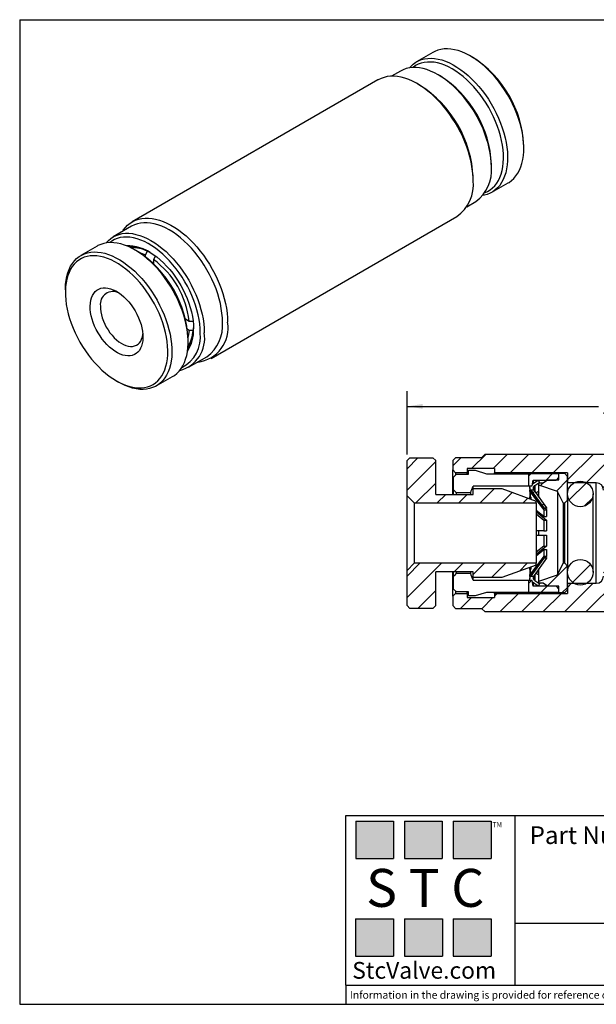
# Model space of a CAD drawing. Units: inches. Extents: x 0.2 to 10.8, y 0.2 to 8.3.
# Drawn here: x 0.2 to 4.9, y 0.2 to 8.3 of the extents above; entities that cross this region are included whole.
import ezdxf

# ---------------------------------------------------------------- set-up
doc = ezdxf.new("R2010")
doc.units = ezdxf.units.IN
doc.header["$MEASUREMENT"] = 0
doc.layers.add('SKETCH', color=7, linetype='Continuous')
doc.layers.add('TITLE_BLOCK', color=7, linetype='Continuous')
doc.styles.add('SLDTEXTSTYLE0', font='TXT', dxfattribs={"width": 0.75})
doc.styles.add('SLDTEXTSTYLE2', font='TXT', dxfattribs={"width": 0.563})
doc.styles.add('SLDTEXTSTYLE3', font='TXT', dxfattribs={"width": 0.605})
doc.dimstyles.new('SLDDIMSTYLE1', dxfattribs={"dimtxt": 0.125, "dimasz": 0.13, "dimexe": 0, "dimexo": 0.0625, "dimgap": 0.03125, "dimtad": 0, "dimtih": 1, "dimtoh": 1, "dimlfac": 0.333333, "dimrnd": 1e-09, "dimzin": 12, "dimdsep": 46, "dimtxsty": 'SLDTEXTSTYLE0', "dimsah": 1, "dimcen": 0.09, "dimadec": 0, "dimazin": 3, "dimtfac": 1, "dimtofl": 0, "dimtmove": 0, "dimatfit": 3, "dimfxl": 0, "dimfrac": 2, "dimtolj": 1, "dimtzin": 12, "dimarcsym": 0})

# ---------------------------------------------------------------- blocks, each defined once
blk = doc.blocks.new('_D_1')
at = {"layer": 'SKETCH'}
for p, q in [((3.3686, 4.7228), (3.3686, 5.2446)), ((5.4198, 5.2189), (5.3817, 5.2189)), ((5.3817, 5.2189), (5.3817, 5.0204)), ((5.8354, 5.2189), (5.8735, 5.2189)), ((5.8735, 5.2189), (5.8735, 5.0204)), ((7.5119, 4.7228), (7.5119, 5.2446)), ((3.3686, 5.1196), (4.9435, 5.1196)), ((7.5119, 5.1196), (5.937, 5.1196)), ((5.3817, 5.0204), (5.4198, 5.0204)), ((5.8735, 5.0204), (5.8354, 5.0204))]:
    blk.add_line(p, q, dxfattribs=at)
for points in [[(3.3686, 5.1196), (3.4986, 5.0996), (3.4986, 5.1396)], [(7.5119, 5.1196), (7.3819, 5.1396), (7.3819, 5.0996)]]:
    blk.add_solid(points, dxfattribs=at)
at = {"layer": 'SKETCH', "char_height": 0.125, "attachment_point": 1, "style": 'SLDTEXTSTYLE0'}
for s, insert in [('1.38"', (4.9688, 5.1816)), ('35.08', (5.4198, 5.1816))]:
    blk.add_mtext(s, dxfattribs=dict(at, insert=insert))

msp = doc.modelspace()

# ---------------------------------------------------------------- hatches: boundary and pattern name
at = {"linetype": 'Continuous', "lineweight": 18}
h = msp.add_hatch(dxfattribs=at)
h.set_pattern_fill('ANSI31', style=0)
edge = h.paths.add_edge_path(flags=0)
edge.add_line((7.1115, 4.5724), (7.1351, 4.596))
edge.add_line((7.1351, 4.596), (7.1351, 4.6728))
edge.add_line((7.1351, 4.6728), (7.1115, 4.6964))
edge.add_line((7.1115, 4.6964), (6.8989, 4.6964))
edge.add_line((6.8989, 4.6964), (6.8694, 4.7259))
edge.add_line((6.8694, 4.7259), (4.0111, 4.7259))
edge.add_line((4.0111, 4.7259), (3.9816, 4.6964))
edge.add_line((3.9816, 4.6964), (3.769, 4.6964))
edge.add_line((3.769, 4.6964), (3.7453, 4.6728))
edge.add_line((3.7453, 4.6728), (3.7453, 4.596))
edge.add_line((3.7453, 4.596), (3.769, 4.5724))
edge.add_line((3.769, 4.5724), (3.8634, 4.5724))
edge.add_line((3.8634, 4.5724), (3.8634, 4.6078))
edge.add_line((3.8634, 4.6078), (4.0879, 4.6078))
edge.add_line((4.0879, 4.6078), (4.0879, 4.5724))
edge.add_line((4.0879, 4.5724), (4.6902, 4.5724))
edge.add_line((4.6902, 4.5724), (4.6902, 4.4897))
edge.add_line((4.6902, 4.4897), (4.9264, 4.4897))
edge.add_arc((4.9264, 4.4307), 0.0591, 0, 90, ccw=False)
edge.add_line((4.9855, 4.4307), (4.9855, 4.3716))
edge.add_line((4.9855, 4.3716), (5.0327, 4.3244))
edge.add_line((5.0327, 4.3244), (5.3398, 4.3244))
edge.add_line((5.3398, 4.3244), (5.3398, 4.2771))
edge.add_line((5.3398, 4.2771), (5.3634, 4.2535))
edge.add_line((5.3634, 4.2535), (5.517, 4.2535))
edge.add_line((5.517, 4.2535), (5.5406, 4.2771))
edge.add_line((5.5406, 4.2771), (5.5406, 4.3244))
edge.add_line((5.5406, 4.3244), (5.8477, 4.3244))
edge.add_line((5.8477, 4.3244), (5.8949, 4.3716))
edge.add_line((5.8949, 4.3716), (5.8949, 4.4307))
edge.add_arc((5.954, 4.4307), 0.0591, 90, 180, ccw=False)
edge.add_line((5.954, 4.4897), (6.1902, 4.4897))
edge.add_line((6.1902, 4.4897), (6.1902, 4.5724))
edge.add_line((6.1902, 4.5724), (6.7926, 4.5724))
edge.add_line((6.7926, 4.5724), (6.7926, 4.6078))
edge.add_line((6.7926, 4.6078), (7.017, 4.6078))
edge.add_line((7.017, 4.6078), (7.017, 4.5724))
edge.add_line((7.017, 4.5724), (7.1115, 4.5724))
h = msp.add_hatch(dxfattribs=at)
h.set_pattern_fill('ANSI31', style=0)
h.paths.add_polyline_path([(3.9119, 4.3952), (3.6048, 4.3952), (3.6048, 4.6728), (3.5812, 4.6964), (3.3922, 4.6964), (3.3686, 4.6728), (3.3686, 4.3834), (3.4276, 4.3244), (4.4316, 4.3244), (4.4316, 4.3391), (4.1481, 4.4425), (3.9119, 4.4425)], flags=0)
h = msp.add_hatch(dxfattribs=at)
h.set_pattern_fill('ANSI31', style=0)
h.paths.add_polyline_path([(4.3973, 4.4661), (4.4068, 4.5133), (4.5957, 4.5133), (4.6194, 4.537), (4.6194, 4.5665), (4.3713, 4.5665), (4.3713, 4.4661)], flags=0)
h = msp.add_hatch(dxfattribs=at)
h.set_pattern_fill('ANSI31', style=0)
h.paths.add_polyline_path([(4.6194, 4.5145), (4.5249, 4.5145), (4.4894, 4.4897), (4.454, 4.4897), (4.454, 4.472), (4.6075, 4.4189), (4.6548, 4.3244), (4.6666, 4.3244), (4.6902, 4.348), (4.6902, 4.5429), (4.6666, 4.5665), (4.6194, 4.5665)], flags=0)
h = msp.add_hatch(dxfattribs=at)
h.set_pattern_fill('ANSI31', style=0)
edge = h.paths.add_edge_path(flags=0)
edge.add_arc((4.7953, 4.3988), 0.1051, 0, 360)
h = msp.add_hatch(dxfattribs=at)
h.set_pattern_fill('ANSI31', style=0)
edge = h.paths.add_edge_path(flags=0)
edge.add_line((4.3877, 4.4298), (4.4939, 4.283))
edge.add_line((4.4939, 4.283), (4.5176, 4.283))
edge.add_line((4.5176, 4.283), (4.4142, 4.4258))
edge.add_arc((4.4382, 4.4431), 0.0295, 206.83043, 215.88991, ccw=False)
edge.add_line((4.4118, 4.4298), (4.3877, 4.4298))
h = msp.add_hatch(dxfattribs=at)
h.set_pattern_fill('ANSI31', style=0)
edge = h.paths.add_edge_path(flags=0)
edge.add_line((7.1351, 3.5566), (7.1115, 3.5803))
edge.add_line((7.1115, 3.5803), (7.017, 3.5803))
edge.add_line((7.017, 3.5803), (7.017, 3.5448))
edge.add_line((7.017, 3.5448), (6.7926, 3.5448))
edge.add_line((6.7926, 3.5448), (6.7926, 3.5803))
edge.add_line((6.7926, 3.5803), (6.1902, 3.5803))
edge.add_line((6.1902, 3.5803), (6.1902, 3.6629))
edge.add_line((6.1902, 3.6629), (5.954, 3.6629))
edge.add_arc((5.954, 3.722), 0.0591, 180, 270, ccw=False)
edge.add_line((5.8949, 3.722), (5.8949, 3.7811))
edge.add_line((5.8949, 3.7811), (5.8477, 3.8283))
edge.add_line((5.8477, 3.8283), (5.5406, 3.8283))
edge.add_line((5.5406, 3.8283), (5.5406, 3.8755))
edge.add_line((5.5406, 3.8755), (5.517, 3.8992))
edge.add_line((5.517, 3.8992), (5.3634, 3.8992))
edge.add_line((5.3634, 3.8992), (5.3398, 3.8755))
edge.add_line((5.3398, 3.8755), (5.3398, 3.8283))
edge.add_line((5.3398, 3.8283), (5.0327, 3.8283))
edge.add_line((5.0327, 3.8283), (4.9855, 3.7811))
edge.add_line((4.9855, 3.7811), (4.9855, 3.722))
edge.add_arc((4.9264, 3.722), 0.0591, 270, 360, ccw=False)
edge.add_line((4.9264, 3.6629), (4.6902, 3.6629))
edge.add_line((4.6902, 3.6629), (4.6902, 3.5803))
edge.add_line((4.6902, 3.5803), (4.0879, 3.5803))
edge.add_line((4.0879, 3.5803), (4.0879, 3.5448))
edge.add_line((4.0879, 3.5448), (3.8634, 3.5448))
edge.add_line((3.8634, 3.5448), (3.8634, 3.5803))
edge.add_line((3.8634, 3.5803), (3.769, 3.5803))
edge.add_line((3.769, 3.5803), (3.7453, 3.5566))
edge.add_line((3.7453, 3.5566), (3.7453, 3.4799))
edge.add_line((3.7453, 3.4799), (3.769, 3.4563))
edge.add_line((3.769, 3.4563), (3.9816, 3.4563))
edge.add_line((3.9816, 3.4563), (4.0111, 3.4267))
edge.add_line((4.0111, 3.4267), (6.8694, 3.4267))
edge.add_line((6.8694, 3.4267), (6.8989, 3.4563))
edge.add_line((6.8989, 3.4563), (7.1115, 3.4563))
edge.add_line((7.1115, 3.4563), (7.1351, 3.4799))
edge.add_line((7.1351, 3.4799), (7.1351, 3.5566))
h = msp.add_hatch(dxfattribs=at)
h.set_pattern_fill('ANSI31', style=0)
h.paths.add_polyline_path([(3.5812, 3.4563), (3.6048, 3.4799), (3.6048, 3.7574), (3.9119, 3.7574), (3.9119, 3.7102), (4.1481, 3.7102), (4.4316, 3.8135), (4.4316, 3.8283), (3.4276, 3.8283), (3.3686, 3.7692), (3.3686, 3.4799), (3.3922, 3.4563)], flags=0)
h = msp.add_hatch(dxfattribs=at)
h.set_pattern_fill('ANSI31', style=0)
edge = h.paths.add_edge_path(flags=0)
edge.add_line((4.4142, 3.7268), (4.5176, 3.8696))
edge.add_line((4.5176, 3.8696), (4.4939, 3.8696))
edge.add_line((4.4939, 3.8696), (4.3877, 3.7229))
edge.add_line((4.3877, 3.7229), (4.4118, 3.7229))
edge.add_arc((4.4382, 3.7095), 0.0295, 144.11009, 153.16957, ccw=False)
h = msp.add_hatch(dxfattribs=at)
h.set_pattern_fill('ANSI31', style=0)
h.paths.add_polyline_path([(4.5249, 3.6381), (4.6194, 3.6381), (4.6194, 3.5862), (4.6666, 3.5862), (4.6902, 3.6098), (4.6902, 3.8047), (4.6666, 3.8283), (4.6548, 3.8283), (4.6075, 3.7338), (4.454, 3.6807), (4.454, 3.6629), (4.4894, 3.6629)], flags=0)
h = msp.add_hatch(dxfattribs=at)
h.set_pattern_fill('ANSI31', style=0)
edge = h.paths.add_edge_path(flags=0)
edge.add_arc((4.7953, 3.7539), 0.1051, 0, 360)
h = msp.add_hatch(dxfattribs=at)
h.set_pattern_fill('ANSI31', style=0)
h.paths.add_polyline_path([(4.6194, 3.6157), (4.5957, 3.6393), (4.4068, 3.6393), (4.3973, 3.6866), (4.3713, 3.6866), (4.3713, 3.5862), (4.6194, 3.5862)], flags=0)
at = {"layer": 'TITLE_BLOCK'}
for points in [[(3.2585, 1.3964), (3.2585, 1.7037), (2.9461, 1.7037), (2.9461, 1.3964)], [(3.6591, 1.396), (3.6591, 1.7033), (3.3468, 1.7033), (3.3468, 1.396)], [(4.0621, 1.3964), (4.0621, 1.7037), (3.7498, 1.7037), (3.7498, 1.3964)], [(3.2574, 0.5921), (3.2574, 0.8994), (2.9451, 0.8994), (2.9451, 0.5921)], [(3.6616, 0.594), (3.6616, 0.9013), (3.3493, 0.9013), (3.3493, 0.594)], [(4.0619, 0.5921), (4.0619, 0.8994), (3.7496, 0.8994), (3.7496, 0.5921)]]:
    msp.add_hatch(color=204, dxfattribs=at).paths.add_polyline_path(points, flags=0)

# ---------------------------------------------------------------- linework, layer by layer
at = {"color": 7, "linetype": 'Continuous', "lineweight": 25}
for p, q in [((3.5815, 8.0341), (3.4479, 7.9569)), ((3.9083, 7.9937), (3.8916, 8.0033)), ((3.3151, 7.8803), (3.2407, 7.8373)), ((3.1291, 7.807), (1.108, 6.6402)), ((3.6419, 7.8399), (3.6252, 7.8495)), ((3.4749, 7.7627), (3.454, 7.7748)), ((4.33, 7.2439), (4.33, 7.2632)), ((4.0636, 7.0901), (4.0636, 7.1094)), ((3.9132, 6.9792), (3.9132, 7.0033)), ((4.0679, 6.8829), (4.2015, 6.96)), ((3.8607, 6.7633), (3.9351, 6.8062)), ((1.7576, 5.5151), (3.7787, 6.6818)), ((1.1019, 6.6026), (0.9516, 6.5158)), ((0.8188, 6.4392), (0.6852, 6.362)), ((1.1456, 6.3988), (1.1289, 6.4084)), ((1.2157, 6.3674), (1.2324, 6.3965)), ((1.2157, 6.3515), (1.2157, 6.3674)), ((1.2324, 6.3965), (1.2351, 6.398)), ((1.2992, 6.3579), (1.2825, 6.3289)), ((1.2825, 6.3289), (1.2825, 6.2934)), ((1.2771, 6.2985), (1.2825, 6.3016)), ((0.5567, 6.0781), (0.5567, 6.0588)), ((1.5444, 5.8397), (1.5752, 5.8219)), ((1.5516, 5.8355), (1.5462, 5.8324)), ((1.5752, 5.8219), (1.6087, 5.8219)), ((1.5752, 5.7448), (1.5614, 5.7527)), ((1.6087, 5.7447), (1.5752, 5.7448)), ((1.6114, 5.7463), (1.6087, 5.7447)), ((1.5673, 5.649), (1.5673, 5.6683)), ((1.5716, 5.4418), (1.7219, 5.5286)), ((1.3052, 5.288), (1.4388, 5.3651)), ((0.9784, 5.3284), (0.9951, 5.3187)), ((3.9816, 4.6964), (4.0111, 4.7259)), ((4.0111, 4.7259), (6.8694, 4.7259)), ((3.3686, 4.6728), (3.3922, 4.6964)), ((3.3686, 4.3834), (3.3686, 4.6728)), ((3.3922, 4.6964), (3.5812, 4.6964)), ((3.5812, 4.6964), (3.6048, 4.6728)), ((3.6048, 4.3952), (3.6048, 4.6728)), ((3.7453, 4.6728), (3.769, 4.6964)), ((3.7453, 4.6728), (3.7453, 4.596)), ((3.9816, 4.6964), (3.769, 4.6964)), ((3.769, 4.5724), (3.7453, 4.596)), ((3.7453, 4.3952), (3.7453, 4.596)), ((3.7512, 4.5375), (3.7749, 4.5612)), ((3.769, 4.5724), (3.769, 4.5567)), ((3.8634, 4.5724), (3.769, 4.5724)), ((3.7749, 4.5612), (3.8753, 4.5612)), ((4.0879, 4.6078), (3.8634, 4.6078)), ((3.8634, 4.6078), (3.8634, 4.5724)), ((3.8634, 4.5612), (3.8634, 4.5724)), ((3.8753, 4.5612), (3.8753, 4.5939)), ((3.8753, 4.5939), (3.9284, 4.5939)), ((3.9284, 4.5939), (4.0217, 4.5642)), ((4.0217, 4.5642), (4.3713, 4.5642)), ((4.0879, 4.6078), (4.0879, 4.5724)), ((4.6902, 4.5724), (4.0879, 4.5724)), ((4.0879, 4.5642), (4.0879, 4.5724)), ((4.3713, 4.5665), (4.6194, 4.5665)), ((4.3713, 4.4661), (4.3713, 4.5665)), ((4.6194, 4.537), (4.6194, 4.5665)), ((4.6666, 4.5665), (4.6194, 4.5665)), ((4.6194, 4.5145), (4.6194, 4.5665)), ((4.6666, 4.5665), (4.6902, 4.5429)), ((4.6902, 4.5724), (4.6902, 4.4897)), ((4.6902, 4.348), (4.6902, 4.5429)), ((3.7512, 4.4335), (3.7512, 4.5375)), ((3.9119, 4.4425), (3.9119, 4.4632)), ((4.3713, 4.4632), (3.9119, 4.4632)), ((4.3713, 4.4632), (4.3713, 4.4661)), ((4.3713, 4.4661), (4.3973, 4.4661)), ((4.3973, 4.4661), (4.4068, 4.5133)), ((4.3973, 4.4661), (4.3973, 4.4657)), ((4.4004, 4.4814), (4.4467, 4.513)), ((4.4068, 4.5133), (4.4068, 4.4863)), ((4.4068, 4.5133), (4.5957, 4.5133)), ((4.4215, 4.4671), (4.454, 4.4893)), ((4.4467, 4.513), (4.46, 4.4935)), ((4.454, 4.4897), (4.4894, 4.4897)), ((4.454, 4.472), (4.454, 4.4897)), ((4.6075, 4.4189), (4.454, 4.472)), ((4.454, 4.3709), (4.454, 4.472)), ((4.4546, 4.4897), (4.46, 4.4935)), ((4.46, 4.4935), (4.46, 4.4897)), ((4.4894, 4.4897), (4.5249, 4.5145)), ((4.5249, 4.5145), (4.6194, 4.5145)), ((4.5957, 4.5133), (4.6194, 4.537)), ((4.9264, 4.4897), (4.6902, 4.4897)), ((4.9264, 3.6629), (4.9264, 4.4897)), ((3.4276, 4.3244), (3.3686, 4.3834)), ((3.3686, 3.7692), (3.3686, 4.3834)), ((3.6048, 4.3952), (3.9119, 4.3952)), ((3.7512, 4.3952), (3.7512, 4.4335)), ((3.7749, 4.4096), (3.893, 4.4096)), ((3.7749, 4.3952), (3.7749, 4.4096)), ((3.893, 4.3952), (3.893, 4.4096)), ((3.9119, 4.4425), (4.1481, 4.4425)), ((3.9119, 4.3952), (3.9119, 4.4425)), ((4.1481, 4.4425), (4.4316, 4.3391)), ((4.379, 4.4511), (4.379, 4.4382)), ((4.379, 4.4273), (4.379, 4.3899)), ((4.3846, 4.4217), (4.3846, 4.4337)), ((4.3846, 4.3759), (4.3846, 4.4108)), ((4.3877, 4.4298), (4.4939, 4.283)), ((4.4118, 4.4298), (4.3877, 4.4298)), ((4.4201, 4.4415), (4.4113, 4.4415)), ((4.4142, 4.4258), (4.5176, 4.283)), ((4.4282, 4.4066), (4.454, 4.4209)), ((4.4389, 4.3917), (4.454, 4.4001)), ((4.448, 4.4176), (4.454, 4.4105)), ((4.6075, 4.4189), (4.6075, 3.7338)), ((4.6548, 4.3244), (4.6075, 4.4189)), ((4.9005, 3.7539), (4.9005, 4.3988)), ((3.4276, 4.3244), (3.4276, 3.8283)), ((3.4276, 4.3244), (4.4316, 4.3244)), ((4.379, 4.3691), (4.379, 4.3583)), ((4.3846, 4.3759), (4.3874, 4.3727)), ((4.3874, 4.3727), (4.3874, 4.3552)), ((4.4316, 4.3244), (4.4316, 4.3391)), ((4.4316, 4.3244), (4.4316, 3.8283)), ((4.6548, 4.3244), (4.6548, 3.8283)), ((4.6548, 4.3244), (4.6666, 4.3244)), ((4.6902, 4.348), (4.6666, 4.3244)), ((4.6666, 3.8283), (4.6666, 4.3244)), ((4.6902, 4.348), (4.6902, 3.8047)), ((4.4939, 4.2117), (4.4316, 4.2625)), ((4.4316, 4.2531), (4.5176, 4.183)), ((4.4316, 4.2338), (4.4939, 4.183)), ((4.454, 4.2354), (4.454, 4.2449)), ((4.4939, 4.283), (4.4939, 4.2777)), ((4.4939, 4.283), (4.5176, 4.283)), ((4.5176, 4.2777), (4.4939, 4.2777)), ((4.4939, 4.2667), (4.4939, 4.2117)), ((4.4939, 4.2667), (4.5176, 4.2667)), ((4.5093, 4.2777), (4.5176, 4.2667)), ((4.5176, 4.283), (4.5176, 4.2777)), ((4.5176, 4.2667), (4.5176, 4.2117)), ((4.4939, 4.2117), (4.5176, 4.2117)), ((4.4939, 4.183), (4.4939, 4.0941)), ((4.4939, 4.183), (4.5176, 4.183)), ((4.5176, 4.183), (4.5176, 4.0941)), ((4.4939, 4.0941), (4.4316, 4.0941)), ((4.4316, 4.0586), (4.4939, 4.0586)), ((4.454, 4.0585), (4.454, 4.0941)), ((4.4939, 4.0941), (4.5176, 4.0941)), ((4.4939, 4.0586), (4.4939, 3.9696)), ((4.4939, 4.0586), (4.5176, 4.0586)), ((4.5176, 4.0586), (4.5176, 3.9696)), ((4.4939, 3.9696), (4.4316, 3.9188)), ((4.5176, 3.9696), (4.4316, 3.8996)), ((4.4316, 3.8902), (4.4939, 3.941)), ((4.454, 3.9078), (4.454, 3.9173)), ((4.4939, 3.9696), (4.5176, 3.9696)), ((4.4939, 3.941), (4.4939, 3.886)), ((4.4939, 3.941), (4.5176, 3.941)), ((4.5176, 3.941), (4.5176, 3.886)), ((3.3686, 3.7692), (3.4276, 3.8283)), ((4.4316, 3.8283), (3.4276, 3.8283)), ((4.4316, 3.8135), (4.1481, 3.7102)), ((4.4939, 3.8696), (4.3877, 3.7229)), ((4.5176, 3.8696), (4.4142, 3.7268)), ((4.4316, 3.8135), (4.4316, 3.8283)), ((4.4939, 3.886), (4.5176, 3.886)), ((4.4939, 3.875), (4.4939, 3.8696)), ((4.5176, 3.875), (4.4939, 3.875)), ((4.5176, 3.8696), (4.4939, 3.8696)), ((4.5176, 3.886), (4.5093, 3.875)), ((4.5176, 3.875), (4.5176, 3.8696)), ((4.6075, 3.7338), (4.6548, 3.8283)), ((4.6666, 3.8283), (4.6548, 3.8283)), ((4.6666, 3.8283), (4.6902, 3.8047)), ((3.3686, 3.4799), (3.3686, 3.7692)), ((3.9119, 3.7574), (3.6048, 3.7574)), ((3.6048, 3.4799), (3.6048, 3.7574)), ((3.7453, 3.5566), (3.7453, 3.7574)), ((3.7512, 3.7192), (3.7512, 3.7574)), ((3.7749, 3.7431), (3.7749, 3.7574)), ((3.893, 3.7431), (3.7749, 3.7431)), ((3.893, 3.7431), (3.893, 3.7574)), ((3.9119, 3.7102), (3.9119, 3.7574)), ((4.379, 3.7944), (4.379, 3.7836)), ((4.379, 3.7627), (4.379, 3.7254)), ((4.3874, 3.7799), (4.3846, 3.7768)), ((4.3846, 3.7419), (4.3846, 3.7768)), ((4.3846, 3.7189), (4.3846, 3.7309)), ((4.3874, 3.7974), (4.3874, 3.7799)), ((4.4282, 3.7461), (4.454, 3.7318)), ((4.4389, 3.761), (4.454, 3.7526)), ((4.454, 3.7421), (4.448, 3.7351)), ((4.454, 3.6807), (4.454, 3.7818)), ((4.454, 3.6807), (4.6075, 3.7338)), ((4.6902, 3.6098), (4.6902, 3.8047)), ((3.7512, 3.6152), (3.7512, 3.7192)), ((3.9119, 3.6894), (3.9119, 3.7102)), ((4.1481, 3.7102), (3.9119, 3.7102)), ((3.9119, 3.6894), (4.3713, 3.6894)), ((4.3713, 3.6866), (4.3713, 3.6894)), ((4.3973, 3.6866), (4.3713, 3.6866)), ((4.3713, 3.5862), (4.3713, 3.6866)), ((4.379, 3.7144), (4.379, 3.7016)), ((4.3877, 3.7229), (4.4118, 3.7229)), ((4.3973, 3.687), (4.3973, 3.6866)), ((4.4068, 3.6393), (4.3973, 3.6866)), ((4.4467, 3.6397), (4.4004, 3.6713)), ((4.4068, 3.6662), (4.4068, 3.6393)), ((4.4116, 3.7111), (4.4201, 3.7111)), ((4.4215, 3.6855), (4.454, 3.6633)), ((4.46, 3.6592), (4.4467, 3.6397)), ((4.454, 3.6629), (4.454, 3.6807)), ((4.4894, 3.6629), (4.454, 3.6629)), ((4.4546, 3.6629), (4.46, 3.6592)), ((4.46, 3.6629), (4.46, 3.6592)), ((4.5249, 3.6381), (4.4894, 3.6629)), ((4.6902, 3.6629), (4.6902, 3.5803)), ((4.6902, 3.6629), (4.9264, 3.6629)), ((3.7453, 3.5566), (3.769, 3.5803)), ((3.7749, 3.5914), (3.7512, 3.6152)), ((3.769, 3.596), (3.769, 3.5803)), ((3.769, 3.5803), (3.8634, 3.5803)), ((3.8753, 3.5914), (3.7749, 3.5914)), ((3.8634, 3.5803), (3.8634, 3.5914)), ((3.8634, 3.5803), (3.8634, 3.5448)), ((3.8753, 3.5588), (3.8753, 3.5914)), ((4.0217, 3.5885), (3.9284, 3.5588)), ((4.3713, 3.5885), (4.0217, 3.5885)), ((4.0879, 3.5803), (4.0879, 3.5885)), ((4.0879, 3.5803), (4.0879, 3.5448)), ((4.0879, 3.5803), (4.6902, 3.5803)), ((4.6194, 3.5862), (4.3713, 3.5862)), ((4.5957, 3.6393), (4.4068, 3.6393)), ((4.6194, 3.6381), (4.5249, 3.6381)), ((4.6194, 3.6157), (4.5957, 3.6393)), ((4.6194, 3.5862), (4.6194, 3.6381)), ((4.6194, 3.5862), (4.6194, 3.6157)), ((4.6194, 3.5862), (4.6666, 3.5862)), ((4.6902, 3.6098), (4.6666, 3.5862)), ((3.7453, 3.5566), (3.7453, 3.4799)), ((3.8634, 3.5448), (4.0879, 3.5448)), ((3.9284, 3.5588), (3.8753, 3.5588)), ((3.3922, 3.4563), (3.3686, 3.4799)), ((3.5812, 3.4563), (3.3922, 3.4563)), ((3.6048, 3.4799), (3.5812, 3.4563)), ((3.769, 3.4563), (3.7453, 3.4799)), ((3.769, 3.4563), (3.9816, 3.4563)), ((4.0111, 3.4267), (3.9816, 3.4563)), ((6.8694, 3.4267), (4.0111, 3.4267))]:
    msp.add_line(p, q, dxfattribs=at)
at = {"color": 8, "linetype": 'Continuous', "lineweight": 25}
for p, q in [((4.4215, 4.4671), (4.4215, 4.4158)), ((4.4215, 3.7369), (4.4215, 3.6855))]:
    msp.add_line(p, q, dxfattribs=at)
at = {"color": 7, "linetype": 'Continuous', "lineweight": 25, "flags": 128}
for points in [[(4.2015, 6.96), (4.208, 6.9639), (4.2288, 6.9788), (4.248, 6.9964), (4.2653, 7.0165), (4.2807, 7.0391), (4.2941, 7.064), (4.3055, 7.0911), (4.3147, 7.1203), (4.3218, 7.1514), (4.3267, 7.1842), (4.3294, 7.2187), (4.3299, 7.2546), (4.3281, 7.2917), (4.3241, 7.3298), (4.3179, 7.3688), (4.3096, 7.4085), (4.2991, 7.4486), (4.2865, 7.489), (4.2719, 7.5294), (4.2553, 7.5696), (4.237, 7.6095), (4.2168, 7.6488), (4.195, 7.6873), (4.1717, 7.7248), (4.1469, 7.7612), (4.1208, 7.7963), (4.0936, 7.8298), (4.0653, 7.8616), (4.0361, 7.8916), (4.0062, 7.9195), (3.9757, 7.9453), (3.9448, 7.9688), (3.9137, 7.9899), (3.8824, 8.0085), (3.8511, 8.0245), (3.8201, 8.0378), (3.7894, 8.0484), (3.7592, 8.0561), (3.7297, 8.061), (3.7011, 8.063), (3.6734, 8.0622), (3.6468, 8.0584), (3.6215, 8.0518), (3.5975, 8.0424), (3.5815, 8.0341)], [(3.3887, 7.9061), (3.4015, 7.9205), (3.4206, 7.9381), (3.4414, 7.953), (3.4639, 7.9653), (3.4879, 7.9747), (3.5132, 7.9813), (3.5398, 7.985), (3.5675, 7.9859), (3.5961, 7.9839), (3.6256, 7.979), (3.6558, 7.9713), (3.6864, 7.9607), (3.7175, 7.9474), (3.7487, 7.9314), (3.78, 7.9128), (3.8112, 7.8917), (3.8421, 7.8682), (3.8726, 7.8424), (3.9025, 7.8144), (3.9317, 7.7845), (3.9599, 7.7526), (3.9872, 7.7191), (4.0133, 7.6841), (4.038, 7.6477), (4.0614, 7.6101), (4.0832, 7.5716), (4.1033, 7.5323), (4.1217, 7.4925), (4.1383, 7.4522), (4.1528, 7.4118), (4.1654, 7.3715), (4.1759, 7.3314), (4.1843, 7.2917), (4.1905, 7.2527), (4.1945, 7.2145), (4.1963, 7.1774), (4.1958, 7.1416), (4.1931, 7.1071), (4.1882, 7.0742), (4.1811, 7.0431), (4.1718, 7.014), (4.1605, 6.9869), (4.147, 6.962), (4.1316, 6.9394), (4.1143, 6.9193), (4.0952, 6.9017), (4.0744, 6.8868), (4.0519, 6.8745), (4.028, 6.8651), (4.0026, 6.8585), (3.9943, 6.857)], [(4.0111, 6.8802), (4.0321, 6.8897), (4.0534, 6.9026), (4.073, 6.9181), (4.091, 6.9362), (4.1071, 6.9567), (4.1212, 6.9797), (4.1335, 7.0048), (4.1436, 7.0321), (4.1517, 7.0614), (4.1576, 7.0925), (4.1613, 7.1252), (4.1629, 7.1594), (4.1623, 7.1949), (4.1594, 7.2316), (4.1544, 7.2692), (4.1473, 7.3075), (4.138, 7.3463), (4.1266, 7.3855), (4.1133, 7.4248), (4.098, 7.4641), (4.0808, 7.503), (4.0619, 7.5415), (4.0413, 7.5793), (4.0191, 7.6162), (3.9955, 7.652), (3.9705, 7.6866), (3.9444, 7.7197), (3.9172, 7.7513), (3.8891, 7.781), (3.8602, 7.8088), (3.8307, 7.8345), (3.8007, 7.8581), (3.7704, 7.8792), (3.74, 7.898), (3.7096, 7.9142), (3.6793, 7.9278), (3.6494, 7.9386), (3.6199, 7.9467), (3.5911, 7.9521), (3.563, 7.9546), (3.5359, 7.9542), (3.5098, 7.951), (3.485, 7.945), (3.4615, 7.9362), (3.4394, 7.9247), (3.419, 7.9105), (3.4171, 7.909)], [(4.0636, 7.0901), (4.0625, 7.1268), (4.0591, 7.1647), (4.0536, 7.2035), (4.0458, 7.243), (4.0359, 7.283), (4.024, 7.3233), (4.01, 7.3637), (3.994, 7.404), (3.9761, 7.444), (3.9565, 7.4835), (3.9352, 7.5222), (3.9123, 7.5601), (3.8879, 7.5968), (3.8622, 7.6323), (3.8353, 7.6663), (3.8073, 7.6986), (3.7784, 7.7291), (3.7487, 7.7577), (3.7184, 7.7842), (3.6876, 7.8084), (3.6564, 7.8302), (3.6252, 7.8495), (3.5939, 7.8663), (3.5628, 7.8804), (3.532, 7.8918), (3.5016, 7.9004), (3.4719, 7.9061), (3.443, 7.909), (3.415, 7.9089), (3.3881, 7.906), (3.3624, 7.9003), (3.338, 7.8917), (3.3151, 7.8803), (3.3151, 7.8803)], [(3.9132, 6.9792), (3.9122, 7.0164), (3.9089, 7.0547), (3.9034, 7.0939), (3.8959, 7.1339), (3.8862, 7.1743), (3.8744, 7.2151), (3.8607, 7.2561), (3.845, 7.2969), (3.8274, 7.3376), (3.8081, 7.3777), (3.787, 7.4173), (3.7644, 7.456), (3.7403, 7.4937), (3.7149, 7.5303), (3.6882, 7.5654), (3.6604, 7.5991), (3.6316, 7.631), (3.6019, 7.6611), (3.5716, 7.6892), (3.5406, 7.7152), (3.5093, 7.739), (3.4777, 7.7604), (3.446, 7.7793), (3.4144, 7.7957), (3.3829, 7.8095), (3.3517, 7.8205), (3.3211, 7.8289), (3.2911, 7.8344), (3.2618, 7.8371), (3.2335, 7.837), (3.2062, 7.8341), (3.1801, 7.8284), (3.1553, 7.8199), (3.132, 7.8086), (3.1291, 7.807)], [(1.026, 6.5588), (1.0337, 6.5707), (1.0504, 6.5922), (1.0688, 6.6113), (1.089, 6.6279), (1.1108, 6.6418), (1.1342, 6.6531), (1.159, 6.6616), (1.1851, 6.6673), (1.2124, 6.6703), (1.2407, 6.6704), (1.27, 6.6676), (1.3, 6.6621), (1.3306, 6.6538), (1.3618, 6.6427), (1.3933, 6.6289), (1.4249, 6.6126), (1.4566, 6.5936), (1.4882, 6.5722), (1.5195, 6.5485), (1.5505, 6.5225), (1.5808, 6.4943), (1.6105, 6.4642), (1.6393, 6.4323), (1.6671, 6.3987), (1.6938, 6.3635), (1.7192, 6.327), (1.7433, 6.2893), (1.7659, 6.2505), (1.787, 6.211), (1.8063, 6.1708), (1.8239, 6.1302), (1.8396, 6.0893), (1.8533, 6.0484), (1.8651, 6.0076), (1.8748, 5.9671), (1.8823, 5.9272), (1.8878, 5.888), (1.8911, 5.8496), (1.8921, 5.8124)], [(1.8504, 5.8124), (1.8493, 5.8492), (1.8459, 5.8871), (1.8404, 5.9258), (1.8326, 5.9653), (1.8228, 6.0053), (1.8108, 6.0456), (1.7968, 6.086), (1.7808, 6.1263), (1.763, 6.1663), (1.7433, 6.2058), (1.722, 6.2446), (1.6991, 6.2824), (1.6747, 6.3192), (1.649, 6.3546), (1.6221, 6.3886), (1.5941, 6.421), (1.5652, 6.4515), (1.5355, 6.4801), (1.5052, 6.5065), (1.4744, 6.5307), (1.4432, 6.5525), (1.412, 6.5719), (1.3807, 6.5887), (1.3496, 6.6028), (1.3188, 6.6141), (1.2884, 6.6227), (1.2587, 6.6284), (1.2298, 6.6313), (1.2018, 6.6313), (1.1749, 6.6284), (1.1492, 6.6226), (1.1248, 6.614), (1.1019, 6.6026), (1.1019, 6.6026)], [(0.8924, 6.465), (0.8928, 6.4655), (0.9106, 6.4849), (0.9303, 6.5017), (0.9516, 6.5158), (0.9745, 6.5272), (0.9989, 6.5358), (1.0246, 6.5416), (1.0515, 6.5445), (1.0795, 6.5445), (1.1084, 6.5417), (1.1381, 6.5359), (1.1684, 6.5274), (1.1992, 6.516), (1.2304, 6.5019), (1.2616, 6.4851), (1.2929, 6.4658), (1.324, 6.4439), (1.3548, 6.4197), (1.3852, 6.3933), (1.4149, 6.3647), (1.4438, 6.3342), (1.4718, 6.3018), (1.4987, 6.2679), (1.5244, 6.2324), (1.5488, 6.1957), (1.5717, 6.1578), (1.593, 6.119), (1.6126, 6.0796), (1.6305, 6.0396), (1.6464, 5.9993), (1.6605, 5.9588), (1.6724, 5.9185), (1.6823, 5.8785), (1.69, 5.839), (1.6956, 5.8003), (1.6989, 5.7624), (1.7001, 5.7256)], [(1.6667, 5.7256), (1.6656, 5.7614), (1.6623, 5.7983), (1.6568, 5.836), (1.6492, 5.8745), (1.6395, 5.9134), (1.6277, 5.9526), (1.6139, 5.992), (1.5982, 6.0312), (1.5807, 6.07), (1.5614, 6.1084), (1.5404, 6.146), (1.518, 6.1827), (1.4941, 6.2183), (1.4689, 6.2526), (1.4425, 6.2854), (1.4151, 6.3165), (1.3868, 6.3459), (1.3578, 6.3733), (1.3281, 6.3986), (1.2981, 6.4216), (1.2678, 6.4423), (1.2373, 6.4605), (1.2069, 6.4761), (1.1767, 6.4892), (1.1468, 6.4995), (1.1175, 6.507), (1.0888, 6.5117), (1.061, 6.5136), (1.034, 6.5127), (1.0082, 6.5089), (0.9837, 6.5023), (0.9605, 6.493), (0.9387, 6.4809), (0.9208, 6.468)], [(1.4388, 5.3651), (1.4541, 5.3749), (1.4742, 5.3909), (1.4926, 5.4095), (1.5092, 5.4307), (1.5237, 5.4542), (1.5363, 5.4801), (1.5468, 5.5081), (1.5552, 5.538), (1.5614, 5.5699), (1.5654, 5.6034), (1.5672, 5.6385), (1.5667, 5.6749), (1.564, 5.7125), (1.5591, 5.751), (1.552, 5.7903), (1.5427, 5.8302), (1.5314, 5.8704), (1.5179, 5.9108), (1.5025, 5.9512), (1.4852, 5.9913), (1.4661, 6.0309), (1.4453, 6.0699), (1.4228, 6.1081), (1.3988, 6.1452), (1.3735, 6.181), (1.3469, 6.2154), (1.3193, 6.2483), (1.2906, 6.2793), (1.2611, 6.3085), (1.2309, 6.3356), (1.2003, 6.3604), (1.1692, 6.383), (1.138, 6.4031), (1.1067, 6.4206), (1.0755, 6.4355), (1.0446, 6.4477), (1.0141, 6.4571), (0.9842, 6.4636), (0.955, 6.4673), (0.9268, 6.4682), (0.8995, 6.4661), (0.8734, 6.4612), (0.8487, 6.4534), (0.8253, 6.4428), (0.8188, 6.4392)], [(1.0586, 6.4425), (1.0612, 6.4427), (1.0864, 6.4435), (1.1126, 6.4414), (1.1395, 6.4365), (1.1671, 6.4288), (1.1952, 6.4183), (1.2236, 6.4051), (1.2521, 6.3893), (1.2805, 6.371), (1.3087, 6.3502), (1.3366, 6.3272), (1.3639, 6.302), (1.3905, 6.2747), (1.4162, 6.2457), (1.4409, 6.215), (1.4644, 6.1828), (1.4865, 6.1494), (1.5073, 6.1148), (1.5264, 6.0794), (1.5439, 6.0433), (1.5595, 6.0068), (1.5733, 5.97), (1.5851, 5.9332), (1.5948, 5.8967), (1.6025, 5.8606), (1.608, 5.8251), (1.6113, 5.7905), (1.6124, 5.757)], [(0.5567, 6.0781), (0.5568, 6.0887), (0.5586, 6.1237), (0.5626, 6.1573), (0.5688, 6.1891), (0.5772, 6.2191), (0.5877, 6.2471), (0.6002, 6.2729), (0.6148, 6.2965), (0.6314, 6.3176), (0.6497, 6.3363), (0.6699, 6.3523), (0.6917, 6.3656), (0.715, 6.3762), (0.7398, 6.384), (0.7659, 6.389), (0.7931, 6.391), (0.8214, 6.3902), (0.8506, 6.3865), (0.8805, 6.3799), (0.911, 6.3705), (0.9419, 6.3584), (0.9731, 6.3435), (1.0043, 6.3259), (1.0356, 6.3058), (1.0666, 6.2833), (1.0973, 6.2584), (1.1275, 6.2314), (1.157, 6.2022), (1.1856, 6.1711), (1.2133, 6.1383), (1.2399, 6.1039), (1.2652, 6.068), (1.2892, 6.0309), (1.3116, 5.9928), (1.3325, 5.9538), (1.3516, 5.9141), (1.3689, 5.874), (1.3843, 5.8337), (1.3977, 5.7933), (1.4091, 5.753), (1.4184, 5.7132), (1.4255, 5.6739), (1.4304, 5.6353), (1.4331, 5.5978), (1.4335, 5.5614), (1.4318, 5.5263), (1.4278, 5.4928), (1.4216, 5.4609), (1.4132, 5.4309), (1.4027, 5.4029), (1.3901, 5.3771), (1.3755, 5.3535), (1.359, 5.3324), (1.3406, 5.3138), (1.3205, 5.2977), (1.2987, 5.2844), (1.2753, 5.2738), (1.2505, 5.266), (1.2245, 5.2611), (1.1972, 5.259), (1.1689, 5.2598), (1.1398, 5.2635), (1.1099, 5.2701), (1.0794, 5.2795), (1.0485, 5.2917), (1.0173, 5.3066), (0.9951, 5.3187)], [(0.5568, 6.069), (0.5573, 6.0336), (0.5599, 5.997), (0.5648, 5.9595), (0.5718, 5.9212), (0.5809, 5.8824), (0.5921, 5.8432), (0.6053, 5.8039), (0.6204, 5.7647), (0.6374, 5.7257), (0.6562, 5.6872), (0.6767, 5.6493), (0.6988, 5.6123), (0.7223, 5.5764), (0.7471, 5.5417), (0.7732, 5.5085), (0.8003, 5.4768), (0.8283, 5.4469), (0.8572, 5.419), (0.8866, 5.393), (0.9166, 5.3694), (0.9468, 5.348), (0.9773, 5.329), (1.0077, 5.3126), (1.038, 5.2989), (1.068, 5.2878), (1.0975, 5.2794), (1.1264, 5.2739), (1.1545, 5.2712), (1.1817, 5.2713), (1.2078, 5.2742), (1.2327, 5.28), (1.2564, 5.2886), (1.2785, 5.2999), (1.2991, 5.3139), (1.3181, 5.3305), (1.3352, 5.3497), (1.3505, 5.3712), (1.3639, 5.3951), (1.3753, 5.4212), (1.3845, 5.4493), (1.3917, 5.4794), (1.3967, 5.5112), (1.3995, 5.5445), (1.4002, 5.5793), (1.3986, 5.6153), (1.3949, 5.6524), (1.3889, 5.6903), (1.3809, 5.7289), (1.3707, 5.7679), (1.3585, 5.8072), (1.3443, 5.8465), (1.3282, 5.8856), (1.3103, 5.9244), (1.2907, 5.9626), (1.2694, 6), (1.2466, 6.0365), (1.2224, 6.0719), (1.1969, 6.1058), (1.1703, 6.1383), (1.1427, 6.1691), (1.1143, 6.1981), (1.0851, 6.225), (1.0554, 6.2498), (1.0253, 6.2724), (0.9949, 6.2925), (0.9645, 6.3102), (0.9341, 6.3253), (0.9039, 6.3378), (0.8742, 6.3475), (0.845, 6.3544), (0.8164, 6.3586), (0.7888, 6.3599), (0.7621, 6.3583), (0.7365, 6.354), (0.7122, 6.3468), (0.6893, 6.3368), (0.6679, 6.3242), (0.6481, 6.3089), (0.6301, 6.291), (0.6138, 6.2706), (0.5995, 6.2479), (0.5871, 6.2229), (0.5768, 6.1957), (0.5686, 6.1666), (0.5625, 6.1357), (0.5585, 6.1031), (0.5568, 6.069)], [(1.168, 6.3852), (1.188, 6.3788), (1.2157, 6.3674)], [(0.7614, 5.9459), (0.763, 5.9704), (0.7667, 5.9932), (0.7727, 6.0142), (0.7808, 6.0332), (0.7909, 6.0499), (0.8029, 6.0643), (0.8167, 6.076), (0.8322, 6.0851), (0.8492, 6.0915), (0.8675, 6.095), (0.8869, 6.0956), (0.9073, 6.0933), (0.9285, 6.0883), (0.9501, 6.0804), (0.972, 6.0697), (0.994, 6.0565), (1.0158, 6.0408), (1.0373, 6.0228), (1.0581, 6.0027), (1.0782, 5.9806), (1.0972, 5.9568), (1.115, 5.9316), (1.1313, 5.9052), (1.1462, 5.8779), (1.1593, 5.8499), (1.1705, 5.8216), (1.1798, 5.7932), (1.187, 5.7651), (1.192, 5.7374), (1.1949, 5.7106), (1.1956, 5.6848), (1.194, 5.6604), (1.1902, 5.6375), (1.1843, 5.6165), (1.1762, 5.5976), (1.1661, 5.5808), (1.1541, 5.5665), (1.1402, 5.5547), (1.1248, 5.5456), (1.1078, 5.5393), (1.0895, 5.5358), (1.07, 5.5351), (1.0496, 5.5374), (1.0285, 5.5425), (1.0069, 5.5504), (0.9849, 5.561), (0.9629, 5.5742), (0.9411, 5.5899), (0.9197, 5.6079), (0.8988, 5.6281), (0.8788, 5.6502), (0.8598, 5.6739), (0.842, 5.6991), (0.8256, 5.7255), (0.8108, 5.7529), (0.7977, 5.7808), (0.7865, 5.8091), (0.7772, 5.8375), (0.77, 5.8657), (0.7649, 5.8933), (0.762, 5.9202), (0.7614, 5.9459)], [(0.8449, 5.9449), (0.8456, 5.9218), (0.8485, 5.8977), (0.8535, 5.8728), (0.8607, 5.8476), (0.8698, 5.8222), (0.8809, 5.797), (0.8936, 5.7724), (0.908, 5.7486), (0.9238, 5.7259), (0.9408, 5.7047), (0.9589, 5.6852), (0.9776, 5.6676), (0.997, 5.6522), (1.0166, 5.6391), (1.0362, 5.6286), (1.0557, 5.6207), (1.0747, 5.6155), (1.093, 5.6132), (1.1104, 5.6137), (1.1267, 5.6171), (1.1416, 5.6232), (1.155, 5.6321), (1.1668, 5.6436), (1.1766, 5.6575), (1.1845, 5.6738), (1.1904, 5.6921), (1.1941, 5.7122), (1.1945, 5.7161)], [(1.5752, 5.7448), (1.5711, 5.7151), (1.5667, 5.6945)]]:
    msp.add_lwpolyline(points, dxfattribs=at)
at = {"color": 7, "linetype": 'Continuous', "lineweight": 25}
for centre in [(4.7953, 4.3988), (4.7953, 3.7539)]:
    msp.add_circle(centre, 0.1051, dxfattribs=at)
for centre, radius, start, end in [((3.4175, 7.2234), 0.9133, 2.49764, 57.49698), ((3.1511, 7.0696), 0.9133, 2.49383, 57.49741), ((2.9642, 6.9617), 0.9499, 2.50788, 57.48337), ((3.7474, 7.0622), 0.3174, 306.26117, 5.04318), ((3.5912, 6.9458), 0.3238, 305.3874, 5.91695), ((1.1023, 6.143), 0.2883, 58.38117, 93.25616), ((1.1093, 6.1526), 0.2731, 63.22233, 92.57127), ((0.6551, 5.6287), 0.913, 2.48706, 57.50756), ((0.8465, 5.7392), 0.7334, 6.47744, 53.52256), ((0.9491, 5.9602), 0.1053, 60.77153, 188.33769), ((1.3033, 5.7415), 0.3094, 326.58055, 2.86271), ((1.308, 5.7633), 0.3043, 327.6838, 0.66812), ((1.6148, 5.7645), 0.2815, 276.36734, 9.80719), ((1.5342, 5.7845), 0.3174, 306.26117, 5.04318), ((1.4313, 5.6802), 0.2725, 284.16466, 9.60163), ((1.3865, 5.6906), 0.2823, 297.01659, 7.131), ((1.3359, 5.76), 0.2732, 327.42522, 356.78172), ((4.9264, 4.4307), 0.0591, 0, 90), ((4.4382, 4.4431), 0.0295, 206.83043, 215.88991), ((4.4382, 3.7095), 0.0295, 144.11009, 153.16957), ((4.9264, 3.722), 0.0591, 270, 0)]:
    msp.add_arc(centre, radius, start, end, dxfattribs=at)
for points in [[(3.893, 4.4096), (3.8993, 4.4275), (3.9056, 4.4454), (3.9119, 4.4632)], [(3.7512, 4.4335), (3.7591, 4.4255), (3.767, 4.4176), (3.7749, 4.4096)], [(4.3846, 4.4337), (4.3855, 4.4324), (4.3865, 4.4311), (4.3874, 4.4298)], [(4.4939, 4.2777), (4.4575, 4.3257), (4.421, 4.3737), (4.3846, 4.4217)], [(4.3846, 4.4108), (4.421, 4.3628), (4.4575, 4.3148), (4.4939, 4.2667)], [(4.4201, 4.4415), (4.4194, 4.4452), (4.4194, 4.4488), (4.4201, 4.4525)], [(4.4939, 3.886), (4.4575, 3.8379), (4.421, 3.7899), (4.3846, 3.7419)], [(4.4939, 3.875), (4.4575, 3.827), (4.421, 3.7789), (4.3846, 3.7309)], [(3.7749, 3.7431), (3.767, 3.7351), (3.7591, 3.7272), (3.7512, 3.7192)], [(3.9119, 3.6894), (3.9056, 3.7073), (3.8993, 3.7252), (3.893, 3.7431)], [(4.3874, 3.7229), (4.3865, 3.7215), (4.3855, 3.7202), (4.3846, 3.7189)], [(4.4201, 3.7002), (4.4194, 3.7038), (4.4194, 3.7075), (4.4201, 3.7111)]]:
    msp.add_open_spline(points, degree=3, dxfattribs=at)
for points, knots in [([(4.3846, 4.4337), (4.3829, 4.4366), (4.3795, 4.4424), (4.3786, 4.4525), (4.3799, 4.4606), (4.3824, 4.4644), (4.3832, 4.4655)], [0, 0, 0, 0, 0.295277, 0.590549, 0.885922, 1, 1, 1, 1]), ([(4.4116, 4.4298), (4.4085, 4.4362), (4.4078, 4.4435), (4.4114, 4.4571), (4.4157, 4.4631), (4.4215, 4.4671)], [0, 0, 0, 0, 0.5, 0.5, 1, 1, 1, 1]), ([(4.3846, 4.4108), (4.3829, 4.4135), (4.3796, 4.419), (4.3783, 4.4269), (4.3795, 4.4312), (4.3799, 4.4324)], [0, 0, 0, 0, 0.41513, 0.830252, 1, 1, 1, 1]), ([(4.379, 4.389), (4.379, 4.389), (4.3786, 4.3863), (4.3804, 4.3816), (4.3833, 4.3776), (4.3846, 4.3759)], [0, 0, 0, 0, 0.004102, 0.577645, 1, 1, 1, 1]), ([(4.3836, 4.3566), (4.3823, 4.3585), (4.3793, 4.3627), (4.3787, 4.3702), (4.3796, 4.3763), (4.3818, 4.379), (4.3822, 4.3794)], [0, 0, 0, 0, 0.264187, 0.599334, 0.934594, 1, 1, 1, 1]), ([(4.3793, 4.4368), (4.3793, 4.4359), (4.379, 4.4319), (4.3812, 4.4267), (4.3838, 4.4229), (4.3846, 4.4217)], [0, 0, 0, 0, 0.158205, 0.74472, 1, 1, 1, 1]), ([(4.4097, 4.4362), (4.41, 4.4378), (4.4109, 4.4425), (4.4148, 4.4481), (4.4187, 4.4513), (4.4201, 4.4525)], [0, 0, 0, 0, 0.2441599, 0.7294061, 1, 1, 1, 1]), ([(4.4201, 4.4415), (4.4175, 4.4394), (4.4136, 4.4361), (4.4118, 4.4315), (4.4112, 4.4298)], [0, 0, 0, 0, 0.645214, 1, 1, 1, 1]), ([(4.3798, 3.7193), (4.3797, 3.7195), (4.3784, 3.7227), (4.3789, 3.7295), (4.3811, 3.737), (4.3838, 3.7407), (4.3846, 3.7419)], [0, 0, 0, 0, 0.029289, 0.427805, 0.826478, 1, 1, 1, 1]), ([(4.3824, 3.7732), (4.3816, 3.7743), (4.3792, 3.7777), (4.3786, 3.7846), (4.38, 3.7914), (4.3826, 3.7948), (4.3835, 3.796)], [0, 0, 0, 0, 0.159241, 0.493748, 0.828495, 1, 1, 1, 1]), ([(4.3846, 3.7309), (4.3828, 3.7282), (4.3796, 3.7232), (4.3793, 3.7174), (4.3792, 3.7148)], [0, 0, 0, 0, 0.55144, 1, 1, 1, 1]), ([(4.3846, 3.7768), (4.3828, 3.7744), (4.3797, 3.7704), (4.3794, 3.7657), (4.3793, 3.7638)], [0, 0, 0, 0, 0.579602, 1, 1, 1, 1]), ([(4.3832, 3.6871), (4.3821, 3.689), (4.3793, 3.6938), (4.3785, 3.7028), (4.3802, 3.7119), (4.3833, 3.7168), (4.3846, 3.7189)], [0, 0, 0, 0, 0.192736, 0.487611, 0.782699, 1, 1, 1, 1]), ([(4.4215, 3.6855), (4.4157, 3.6895), (4.4114, 3.6956), (4.4078, 3.7092), (4.4085, 3.7165), (4.4116, 3.7229)], [0, 0, 0, 0, 0.5, 0.5, 1, 1, 1, 1]), ([(4.4201, 3.7002), (4.4176, 3.7023), (4.4127, 3.7066), (4.4106, 3.7126), (4.4096, 3.7155)], [0, 0, 0, 0, 0.507981, 1, 1, 1, 1]), ([(4.4201, 3.7111), (4.4175, 3.7132), (4.4137, 3.7164), (4.412, 3.7209), (4.4114, 3.7224)], [0, 0, 0, 0, 0.665303, 1, 1, 1, 1])]:
    msp.add_open_spline(points, degree=3, knots=knots, dxfattribs=at)
at = {"layer": 'TITLE_BLOCK'}
for p, q in [((0.181, 8.3031), (10.803, 8.3031)), ((0.181, 8.3031), (0.181, 0.1968)), ((2.8652, 1.7505), (10.803, 1.7505)), ((2.8652, 0.354), (2.8652, 1.7505)), ((4.2588, 0.354), (4.2588, 1.7505)), ((4.2588, 0.8661), (10.803, 0.8661)), ((2.8653, 0.354), (2.8652, 0.354)), ((2.8653, 0.354), (10.803, 0.354)), ((2.8653, 0.354), (2.8653, 0.1968)), ((0.181, 0.1968), (10.803, 0.1968))]:
    msp.add_line(p, q, dxfattribs=at)
at = {"layer": 'TITLE_BLOCK', "color": 204}
for p, q in [((2.9461, 1.7037), (3.2585, 1.7037)), ((2.9461, 1.7037), (2.9461, 1.3964)), ((3.2585, 1.7037), (3.2585, 1.3964)), ((3.3468, 1.7033), (3.6591, 1.7033)), ((3.3468, 1.7033), (3.3468, 1.396)), ((3.6591, 1.7033), (3.6591, 1.396)), ((3.7498, 1.7037), (4.0621, 1.7037)), ((3.7498, 1.7037), (3.7498, 1.3964)), ((4.0621, 1.7037), (4.0621, 1.3964)), ((2.9461, 1.3964), (3.2585, 1.3964)), ((3.3468, 1.396), (3.6591, 1.396)), ((3.7498, 1.3964), (4.0621, 1.3964)), ((2.9451, 0.8994), (3.2574, 0.8994)), ((2.9451, 0.8994), (2.9451, 0.5921)), ((3.2574, 0.8994), (3.2574, 0.5921)), ((3.3493, 0.9013), (3.6616, 0.9013)), ((3.3493, 0.9013), (3.3493, 0.594)), ((3.6616, 0.9013), (3.6616, 0.594)), ((3.7496, 0.8994), (4.0619, 0.8994)), ((3.7496, 0.8994), (3.7496, 0.5921)), ((4.0619, 0.8994), (4.0619, 0.5921)), ((2.9451, 0.5921), (3.2574, 0.5921)), ((3.3493, 0.594), (3.6616, 0.594)), ((3.7496, 0.5921), (4.0619, 0.5921))]:
    msp.add_line(p, q, dxfattribs=at)

# ---------------------------------------------------------------- texts
at = {"layer": 'TITLE_BLOCK'}
for s, insert, char_height, attachment_point, style in [('TM', (4.0709, 1.6968), 0.04167, 1, 'SLDTEXTSTYLE3'), ('S T C', (3.5186, 1.3115), 0.3125, 2, 'SLDTEXTSTYLE2'), ('StcValve.com', (3.5099, 0.5452), 0.137795, 2, 'SLDTEXTSTYLE3'), ('Information in the drawing is provided for reference only. Dimensions are in inches [mm], U.N.O.', (2.898, 0.3053), 0.0625, 1, 'SLDTEXTSTYLE0')]:
    msp.add_mtext(s, dxfattribs=dict(at, insert=insert, char_height=char_height, attachment_point=attachment_point, style=style))
at = {"layer": 'TITLE_BLOCK', "color": 7, "insert": (4.3774, 1.6625), "char_height": 0.145833, "attachment_point": 1, "style": 'SLDTEXTSTYLE0'}
msp.add_mtext('Part Number:', dxfattribs=at)

# ---------------------------------------------------------------- dimensions: what is measured, and where the dimension line sits
at = {"layer": 'SKETCH'}
dim = msp.add_linear_dim(base=(7.5119, 5.1196), p1=(3.3686, 4.6728), p2=(7.5119, 4.6728), dimstyle='SLDDIMSTYLE1', dxfattribs=at)
dim.commit()
dim.dimension.update_dxf_attribs({"geometry": '_D_1', "text_midpoint": (5.4402, 5.1196), "dimtype": 160})

doc.saveas('drawing.dxf')
